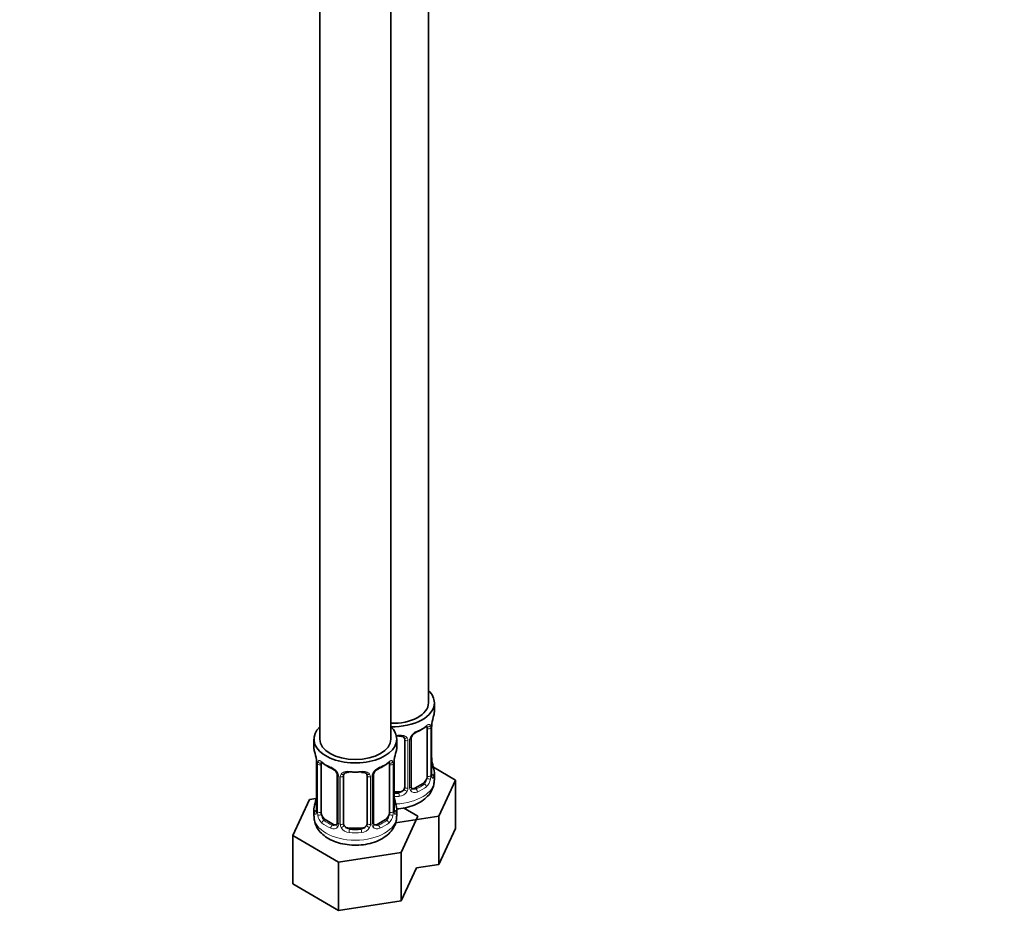
# Model space of a CAD drawing. Units: millimetres. Extents: x 0 to 1478, y 0 to 1758.
# Drawn here: x 1145 to 1311, y 157 to 311 of the extents above; entities that cross this region are included whole.
import ezdxf
from ezdxf import colors
from ezdxf.entities.mleader import LeaderData, LeaderLine
from ezdxf.math import Vec2, Vec3

# ---------------------------------------------------------------- set-up
doc = ezdxf.new("R2010")
doc.units = ezdxf.units.MM
doc.layers.add('DV7_Défaut', color=7, linetype='Continuous')
doc.layers.add('Défaut', color=7, linetype='Continuous')

# ---------------------------------------------------------------- blocks, each defined once
blk = doc.blocks.new('_DOT')
at = {"color": 0}
blk.add_line((0, 0), (-1, 0), dxfattribs=at)
at = {"color": 0, "const_width": 0.333}
blk.add_lwpolyline([(-0.1665, 0, 1), (0.1665, 0, 1)], format="xyb", close=True, dxfattribs=at)
blk = doc.blocks.new('SE6')
at = {"layer": 'DV7_Défaut', "color": 7, "linetype": 'Continuous', "lineweight": 35}
for p, q in [((1213.92, 195.21), (1213.92, 441.34)), ((1207.55, 189.08), (1207.55, 435.22)), ((1195.55, 415.87), (1195.55, 189.08)), ((1214.92, 193.74), (1214.92, 195.21)), ((1213.71, 190.88), (1213.71, 182.81)), ((1214.46, 183.15), (1214.46, 191.21)), ((1194.55, 189.08), (1194.55, 187.61)), ((1208.55, 187.61), (1208.55, 189.08)), ((1209.92, 189.01), (1209.92, 180.95)), ((1210.97, 181.04), (1210.97, 189.1)), ((1195, 185.08), (1195, 177.02)), ((1208.1, 177.02), (1208.1, 185.08)), ((1195.75, 176.69), (1195.75, 184.75)), ((1207.35, 184.75), (1207.35, 176.69)), ((1218.51, 182.15), (1214.75, 184.32)), ((1214.92, 182.14), (1214.92, 183.39)), ((1198.5, 182.98), (1198.5, 174.92)), ((1199.55, 174.83), (1199.55, 182.89)), ((1203.55, 182.89), (1203.55, 174.83)), ((1204.6, 174.92), (1204.6, 182.98)), ((1213.01, 181.59), (1211.59, 180.77)), ((1215.67, 176.03), (1218.51, 182.15)), ((1218.51, 173.98), (1218.51, 182.15)), ((1208.92, 180.13), (1208.1, 180.13)), ((1193.79, 178.86), (1190.96, 172.75)), ((1194.92, 179.04), (1193.79, 178.86)), ((1194.55, 177.26), (1194.55, 176.02)), ((1208.55, 176.02), (1208.55, 177.26)), ((1212.15, 176.02), (1209.71, 177.43)), ((1197.87, 174.65), (1196.46, 175.47)), ((1206.64, 175.47), (1205.23, 174.65)), ((1208.34, 174.9), (1215.67, 176.03)), ((1209.31, 169.91), (1212.15, 176.02)), ((1215.67, 167.87), (1215.67, 176.03)), ((1202.55, 174.01), (1200.55, 174.01)), ((1215.67, 167.87), (1218.51, 173.98)), ((1190.96, 172.75), (1198.71, 168.27)), ((1190.96, 164.58), (1190.96, 172.75)), ((1198.71, 168.27), (1209.31, 169.91)), ((1198.71, 160.1), (1198.71, 168.27)), ((1209.31, 161.74), (1209.31, 169.91)), ((1209.31, 161.74), (1211.88, 167.28)), ((1211.88, 167.28), (1215.67, 167.87)), ((1190.96, 164.58), (1198.71, 160.1)), ((1198.71, 160.1), (1209.31, 161.74))]:
    blk.add_line(p, q, dxfattribs=at)
at = {"layer": 'DV7_Défaut', "color": 7, "linetype": 'Continuous', "lineweight": 18}
for p, q in [((1214.32, 190.97), (1214.32, 182.9)), ((1214.44, 183.06), (1214.44, 191.12)), ((1210.46, 188.83), (1210.46, 180.76)), ((1210.73, 180.83), (1210.73, 188.89)), ((1195.03, 185), (1195.03, 176.94)), ((1208.07, 176.94), (1208.07, 185)), ((1195.14, 176.78), (1195.14, 184.84)), ((1207.96, 184.84), (1207.96, 176.78)), ((1198.74, 182.77), (1198.74, 174.71)), ((1199.01, 174.64), (1199.01, 182.7)), ((1204.09, 182.7), (1204.09, 174.64)), ((1204.37, 174.71), (1204.37, 182.77)), ((1213.01, 181.59), (1213.24, 181.46)), ((1208.92, 180.13), (1208.92, 179.95)), ((1211.59, 180.77), (1211.82, 180.64)), ((1196.46, 175.47), (1196.23, 175.33)), ((1206.64, 175.47), (1206.87, 175.33)), ((1197.87, 174.65), (1197.65, 174.52)), ((1200.55, 174.01), (1200.55, 173.82)), ((1202.55, 174.01), (1202.55, 173.82)), ((1205.23, 174.65), (1205.46, 174.52))]:
    blk.add_line(p, q, dxfattribs=at)
for centre, radius, start, end in [((1217.99, 191.08), 3.55, 170.0079, 179.3454), ((1213.03, 188.18), 2.5, 113.0004, 150.18), ((1213.22, 191.01), 1.1, 357.6841, 19.526), ((1209.67, 188.84), 0.785, 359.1311, 35.0336), ((1211.89, 188.87), 1.16, 151.7186, 178.9861), ((1191.47, 184.96), 3.55, 0.6583, 9.9884), ((1196.25, 184.89), 1.11, 160.4927, 182.2972), ((1206.86, 184.89), 1.1, 357.6841, 19.526), ((1211.62, 184.96), 3.55, 170.0079, 179.3454), ((1196.43, 182.06), 2.5, 29.8198, 66.9998), ((1197.58, 182.75), 1.16, 1.0203, 28.275), ((1205.53, 182.75), 1.16, 151.7186, 178.9861), ((1206.67, 182.06), 2.5, 113.0004, 150.18), ((1199.79, 182.71), 0.785, 144.9712, 180.8641), ((1203.31, 182.71), 0.785, 359.1311, 35.0336), ((1211.97, 182.68), 2.32, 313.1842, 351.2464), ((1211.43, 182.93), 2.89, 348.0493, 359.4931), ((1215.73, 183.02), 1.29, 178.1771, 196.676), ((1208.74, 181.14), 1.2, 278.249, 333.3802), ((1208.83, 181.11), 1.72, 274.9548, 329.7127), ((1209.36, 180.78), 1.1, 330.5042, 359.168), ((1211.51, 180.81), 0.779, 178.9659, 214.7127), ((1211.61, 180.99), 0.972, 219.7872, 297.134), ((1211.54, 181.32), 0.735, 239.9393, 292.8078), ((1193.74, 176.9), 1.29, 343.3385, 1.8084), ((1198.04, 176.81), 2.89, 180.5093, 191.9483), ((1205.07, 176.81), 2.89, 348.0493, 359.4931), ((1209.36, 176.9), 1.29, 178.1771, 196.676), ((1197.49, 176.56), 2.32, 188.7542, 226.8152), ((1205.61, 176.56), 2.32, 313.1842, 351.2464), ((1197.85, 174.87), 0.972, 242.8666, 320.2121), ((1197.93, 175.21), 0.746, 247.8303, 300.0985), ((1197.96, 174.69), 0.779, 325.2937, 1.0277), ((1200.11, 174.66), 1.1, 180.837, 209.4908), ((1200.64, 174.98), 1.72, 210.2871, 265.0453), ((1200.73, 175.02), 1.21, 206.8319, 261.5389), ((1202.38, 175.01), 1.2, 278.249, 333.3802), ((1202.46, 174.98), 1.72, 274.9548, 329.7127), ((1203, 174.66), 1.1, 330.5042, 359.168), ((1205.14, 174.69), 0.779, 178.9659, 214.7127), ((1205.25, 174.87), 0.972, 219.7872, 297.134), ((1205.17, 175.2), 0.735, 239.9393, 292.8078)]:
    blk.add_arc(centre, radius, start, end, dxfattribs=at)
at = {"layer": 'DV7_Défaut', "color": 7, "linetype": 'Continuous', "lineweight": 35}
for centre, radius, start, end in [((1216.64, 191.24), 2.17, 169.4566, 180.8415), ((1229.09, 188.93), 14.86, 163.606, 169.2521), ((1212.7, 188.59), 1.85, 113.1066, 152.061), ((1209.35, 196.58), 6.82, 292.7086, 307.3615), ((1211.59, 189.13), 0.62, 148.0303, 181.9307), ((1180.38, 182.81), 14.86, 10.7478, 16.3941), ((1222.72, 182.81), 14.86, 163.606, 169.2521), ((1192.46, 185.09), 2.54, 359.8995, 10.2344), ((1200.07, 190.38), 6.72, 232.5313, 247.3985), ((1202.98, 190.46), 6.82, 292.7086, 307.3615), ((1210.27, 185.12), 2.17, 169.4566, 180.8415), ((1217.07, 185.91), 2.6, 179.9405, 190.7031), ((1229.09, 188.19), 14.86, 190.7479, 196.394), ((1196.78, 182.48), 1.83, 27.8059, 67.1056), ((1205.23, 183), 0.62, 148.0303, 181.9307), ((1206.34, 182.46), 1.85, 113.1066, 152.061), ((1215.41, 183.09), 0.942, 176.3718, 194.4401), ((1211.23, 180.99), 0.253, 166.9515, 223.2056), ((1180.38, 182.07), 14.86, 343.6059, 349.2522), ((1192.83, 179.75), 2.17, 349.455, 0.8405), ((1210.7, 179.78), 2.6, 179.9405, 190.7031), ((1222.72, 182.07), 14.86, 190.7479, 196.394), ((1194.01, 176.97), 0.995, 346.0099, 3.1046), ((1209.04, 176.97), 0.942, 176.3718, 194.4401), ((1204.86, 174.87), 0.253, 166.9515, 223.2056), ((1198.25, 174.81), 0.233, 279.8406, 342.8505)]:
    blk.add_arc(centre, radius, start, end, dxfattribs=at)
for centre, major_axis, ratio, start_param, end_param in [((1207.92, 195.21), (7, 0), 0.57735, 0, 0.5411), ((1207.92, 195.21), (7, 0), 0.57735, 4.659435, 6.283185), ((1207.92, 195.21), (6, 0), 0.57735, 4.651692, 6.283185), ((1207.92, 193.74), (-7, 0), 0.57735, 2.989492, 3.141593), ((1201.55, 189.08), (7, 0), 0.57735, 2.600493, 6.283185), ((1201.55, 189.08), (7, 0), 0.57735, 0, 0.5411), ((1213.01, 190.47), (0.5, 0.866), 0.57735, 5.497787, 5.9443), ((1201.55, 189.08), (6, 0), 0.57735, 3.141593, 6.283185), ((1207.92, 193.41), (6.6, 0), 0.57735, 4.799685, 4.86449), ((1208.92, 189.97), (-0.035, 0.398), 0.123712, 2.520628, 3.12127), ((1201.55, 187.61), (7, 0), 0.57735, 3.141593, 3.293694), ((1201.55, 187.61), (-7, 0), 0.57735, 2.989492, 3.141593), ((1196.46, 184.35), (-0.5, 0.866), 0.57735, 0.338885, 0.785398), ((1206.64, 184.35), (0.5, 0.866), 0.57735, 5.497787, 5.9443), ((1214.12, 185.34), (-0.395, -0.063), 0.166114, 2.62932, 3.429422), ((1200.55, 183.85), (0.035, 0.398), 0.123712, 3.143765, 3.762557), ((1201.55, 187.29), (6.6, 0), 0.57735, 4.560288, 4.86449), ((1202.55, 183.85), (-0.035, 0.398), 0.123712, 2.520628, 3.12127), ((1207.92, 183.39), (-7, 0), 0.57735, 2.989492, 3.293694), ((1200.55, 182.89), (-1, 0), 0.816497, 6.158371, 6.283185), ((1213.01, 182.41), (0.5, 0.866), 0.57735, 3.926991, 5.051274), ((1213.01, 182.41), (0.5, 0.866), 0.57735, 5.051274, 5.497787), ((1214.06, 183.15), (-0.4, 0), 0.57735, 3.141593, 3.162481), ((1207.92, 183.71), (-6.6, 0), 0.57735, 1.5989, 1.722897), ((1208.92, 180.95), (1, 0), 0.816497, 4.712389, 5.836672), ((1208.92, 180.95), (1, 0), 0.816497, 5.836672, 6.283185), ((1211.59, 181.59), (0.5, 0.866), 0.57735, 3.178638, 3.926991), ((1195.35, 179.22), (0.395, -0.063), 0.166114, 2.853764, 3.180947), ((1207.75, 179.22), (-0.395, -0.063), 0.166114, 2.62932, 3.429422), ((1201.55, 177.26), (7, 0), 0.57735, 2.989492, 3.293694), ((1195.4, 177.02), (0.4, 0), 0.57735, 3.120527, 3.141593), ((1196.46, 176.28), (-0.5, 0.866), 0.57735, 0.785398, 1.231911), ((1206.64, 176.28), (0.5, 0.866), 0.57735, 5.051274, 5.497787), ((1207.7, 177.02), (-0.4, 0), 0.57735, 3.141593, 3.162481), ((1201.55, 177.26), (-7, 0), 0.57735, 2.989492, 3.293694), ((1196.46, 176.28), (0.5, -0.866), 0.57735, 4.373504, 5.497787), ((1206.64, 176.28), (0.5, 0.866), 0.57735, 3.926991, 5.051274), ((1197.87, 175.47), (-0.5, 0.866), 0.57735, 2.356194, 3.141593), ((1200.55, 174.83), (1, 0), 0.816497, 3.141593, 3.588106), ((1200.55, 174.83), (-1, 0), 0.816497, 0.446513, 1.570796), ((1201.55, 177.59), (-6.6, 0), 0.57735, 1.418695, 1.722897), ((1202.55, 174.83), (1, 0), 0.816497, 4.712389, 5.836672), ((1202.55, 174.83), (1, 0), 0.816497, 5.836672, 6.283185), ((1205.23, 175.47), (0.5, 0.866), 0.57735, 3.178638, 3.926991)]:
    blk.add_ellipse(centre, major_axis=major_axis, ratio=ratio, start_param=start_param, end_param=end_param, dxfattribs=at)
at = {"layer": 'DV7_Défaut', "color": 7, "linetype": 'Continuous', "lineweight": 18}
for centre, major_axis, ratio, start_param, end_param in [((1211.82, 190.66), (-0.156, 0.368), 0.483207, 3.124888, 3.992305), ((1207.92, 193.74), (7, 0), 0.57735, 5.345686, 5.649888), ((1213.24, 191.48), (-0.247, 0.314), 0.658162, 3.141002, 3.838456), ((1213.9, 191.48), (-0.373, -0.146), 0.85055, 0.542333, 2.42751), ((1213.96, 191.06), (-0.4, 0), 0.57735, 0.912181, 2.727841), ((1214.06, 191.21), (-0.4, 0), 0.57735, 2.769946, 3.159566), ((1207.92, 193.74), (-7, 0), 0.57735, 1.649733, 1.722897), ((1208.92, 189.97), (-0.035, 0.398), 0.123712, 3.12127, 4.091425), ((1210.18, 189.51), (0.332, 0.222), 0.641506, 3.146364, 4.695758), ((1210.31, 189.04), (-0.4, 0), 0.57735, 0.126783, 1.942443), ((1210.57, 189.1), (-0.4, 0), 0.57735, 1.984548, 3.152901), ((1210.7, 189.63), (-0.359, 0.176), 0.358003, 2.226125, 3.162174), ((1195.4, 185.08), (0.4, 0), 0.57735, 3.132547, 3.513239), ((1195.57, 185.35), (0.373, -0.146), 0.85055, 3.855675, 5.740852), ((1201.55, 187.61), (-7, 0), 0.57735, 0.633297, 0.937499), ((1196.23, 185.36), (0.247, 0.314), 0.658162, 2.44473, 3.142147), ((1201.55, 187.61), (7, 0), 0.57735, 5.345686, 5.649888), ((1206.87, 185.36), (-0.247, 0.314), 0.658162, 3.141002, 3.838456), ((1207.54, 185.35), (-0.373, -0.146), 0.85055, 0.542333, 2.42751), ((1207.7, 185.08), (-0.4, 0), 0.57735, 2.769946, 3.159566), ((1195.51, 184.94), (0.4, 0), 0.57735, 3.555344, 5.371005), ((1197.65, 184.54), (0.156, 0.368), 0.483207, 2.29088, 3.164938), ((1198.77, 183.51), (0.359, 0.176), 0.358003, 3.118458, 4.05706), ((1201.55, 187.61), (-7, 0), 0.57735, 1.418695, 1.722897), ((1200.55, 183.85), (0.035, 0.398), 0.123712, 2.191761, 3.143765), ((1202.55, 183.85), (-0.035, 0.398), 0.123712, 3.12127, 4.091425), ((1204.34, 183.51), (-0.359, 0.176), 0.358003, 2.226125, 3.162174), ((1205.46, 184.54), (-0.156, 0.368), 0.483207, 3.124888, 3.992305), ((1207.59, 184.94), (-0.4, 0), 0.57735, 0.912181, 2.727841), ((1214.44, 183.96), (-0.387, -0.103), 0.80707, 2.93051, 4.436462), ((1207.92, 183.71), (-6.6, 0), 0.57735, 3.017713, 3.265472), ((1198.9, 182.98), (0.4, 0), 0.57735, 3.132516, 4.298637), ((1199.15, 182.92), (0.4, 0), 0.57735, 4.340743, 6.156403), ((1199.29, 183.38), (-0.332, 0.222), 0.641506, 1.587428, 3.143256), ((1203.81, 183.38), (0.332, 0.222), 0.641506, 3.146364, 4.695758), ((1203.95, 182.92), (-0.4, 0), 0.57735, 0.126783, 1.942443), ((1204.2, 182.98), (-0.4, 0), 0.57735, 1.984548, 3.152901), ((1207.92, 182.14), (7, 0), 0.57735, 4.782903, 6.283185), ((1213.9, 182.43), (0.392, -0.078), 0.178244, 4.04041, 5.925586), ((1213.96, 183), (0.4, 0), 0.57735, 4.053773, 5.869434), ((1214.06, 183.15), (-0.4, 0), 0.57735, 2.769946, 3.141593), ((1214.44, 182.81), (0.387, -0.103), 0.80707, 0.211083, 1.711697), ((1214.12, 182.73), (-0.381, -0.123), 0.86268, 2.555043, 3.150742), ((1208.92, 179.62), (0.035, -0.398), 0.123712, 0.949832, 2.520628), ((1210.18, 180.46), (0.355, -0.185), 0.387288, 3.415419, 5.300595), ((1210.31, 180.98), (0.4, 0), 0.57735, 3.268375, 5.084035), ((1210.57, 181.04), (-0.4, 0), 0.57735, 1.984548, 3.141593), ((1210.7, 180.58), (-0.333, -0.222), 0.670791, 1.631109, 3.170705), ((1207.92, 183.71), (6.6, 0), 0.57735, 5.345686, 5.649888), ((1211.82, 180.31), (0.156, -0.368), 0.483207, 0.850713, 2.421509), ((1207.92, 183.39), (7, 0), 0.57735, 5.345686, 5.649888), ((1213.24, 181.13), (0.247, -0.314), 0.658162, 0.696863, 2.267659), ((1195.35, 179.22), (0.395, -0.063), 0.166114, 3.180947, 3.653865), ((1207.92, 183.39), (7, 0), 0.57735, 4.74359, 4.86449), ((1195.03, 177.84), (0.387, -0.103), 0.80707, 1.846723, 3.352676), ((1195.03, 176.69), (-0.387, -0.103), 0.80707, 4.501306, 6.072102), ((1201.55, 177.59), (6.6, 0), 0.57735, 3.017713, 3.265472), ((1195.35, 176.61), (0.381, -0.123), 0.86268, 3.131646, 3.728142), ((1195.4, 177.02), (0.4, 0), 0.57735, 3.141593, 3.513239), ((1195.51, 176.87), (-0.4, 0), 0.57735, 0.413752, 2.229412), ((1207.59, 176.87), (0.4, 0), 0.57735, 4.053773, 5.869434), ((1207.7, 177.02), (-0.4, 0), 0.57735, 2.769946, 3.141593), ((1208.08, 176.69), (0.387, -0.103), 0.80707, 0.211083, 1.781879), ((1208.08, 177.84), (-0.387, -0.103), 0.80707, 2.93051, 4.436462), ((1201.55, 177.59), (-6.6, 0), 0.57735, 3.017713, 3.265472), ((1207.75, 176.61), (-0.381, -0.123), 0.86268, 2.555043, 3.150742), ((1201.55, 176.02), (7, 0), 0.57735, 3.141593, 6.283185), ((1195.57, 176.3), (-0.392, -0.078), 0.178244, 0.357599, 2.242775), ((1196.23, 175.01), (-0.247, -0.314), 0.658162, 4.015526, 5.586322), ((1201.55, 177.59), (-6.6, 0), 0.57735, 0.633297, 0.937499), ((1198.9, 174.92), (0.4, 0), 0.57735, 3.141593, 4.298637), ((1204.2, 174.92), (-0.4, 0), 0.57735, 1.984548, 3.141593), ((1201.55, 177.59), (6.6, 0), 0.57735, 5.345686, 5.649888), ((1206.87, 175.01), (0.247, -0.314), 0.658162, 0.696863, 2.267659), ((1207.54, 176.3), (0.392, -0.078), 0.178244, 4.04041, 5.925586), ((1201.55, 177.26), (-7, 0), 0.57735, 0.633297, 0.937499), ((1197.65, 174.19), (-0.156, -0.368), 0.483207, 3.861676, 5.432473), ((1198.77, 174.46), (0.333, -0.222), 0.670791, 3.120932, 4.652076), ((1199.15, 174.86), (-0.4, 0), 0.57735, 1.19915, 3.01481), ((1199.29, 174.33), (-0.355, -0.185), 0.387288, 0.98259, 2.867767), ((1200.55, 173.5), (-0.035, -0.398), 0.123712, 3.762557, 5.333353), ((1201.55, 177.26), (7, 0), 0.57735, 4.560288, 4.86449), ((1202.55, 173.5), (0.035, -0.398), 0.123712, 0.949832, 2.520628), ((1203.81, 174.33), (0.355, -0.185), 0.387288, 3.415419, 5.300595), ((1203.95, 174.86), (0.4, 0), 0.57735, 3.268375, 5.084035), ((1204.34, 174.46), (-0.333, -0.222), 0.670791, 1.631109, 3.170705), ((1205.46, 174.19), (0.156, -0.368), 0.483207, 0.850713, 2.421509), ((1201.55, 177.26), (7, 0), 0.57735, 5.345686, 5.649888)]:
    blk.add_ellipse(centre, major_axis=major_axis, ratio=ratio, start_param=start_param, end_param=end_param, dxfattribs=at)
at = {"layer": 'DV7_Défaut', "color": 7, "linetype": 'Continuous', "lineweight": 35}
for points, knots in [([(1213.48, 191.16), (1213.51, 191.18), (1213.58, 191.24), (1213.65, 191.27), (1213.67, 191.27), (1213.67, 191.27)], [0, 0, 0, 0, 0.231642, 0.712053, 1, 1, 1, 1]), ([(1208.95, 189.56), (1209, 189.57), (1209.15, 189.59), (1209.43, 189.55), (1209.69, 189.45), (1209.82, 189.33), (1209.85, 189.27), (1209.86, 189.25)], [0, 0, 0, 0, 0.094774, 0.371565, 0.650753, 0.93024, 1, 1, 1, 1]), ([(1195.8, 185.15), (1195.8, 185.15), (1195.8, 185.15), (1195.86, 185.13), (1195.94, 185.07), (1195.99, 185.04)], [0, 0, 0, 0, 0.124227, 0.58062, 1, 1, 1, 1]), ([(1207.12, 185.03), (1207.14, 185.06), (1207.21, 185.11), (1207.28, 185.15), (1207.3, 185.15), (1207.3, 185.15)], [0, 0, 0, 0, 0.231642, 0.712053, 1, 1, 1, 1]), ([(1198.4, 183.33), (1198.42, 183.29), (1198.48, 183.19), (1198.51, 183.05), (1198.5, 182.99), (1198.49, 182.98)], [0, 0, 0, 0, 0.26388, 0.921127, 1, 1, 1, 1]), ([(1199.63, 183.16), (1199.64, 183.18), (1199.68, 183.25), (1199.84, 183.36), (1200.13, 183.44), (1200.39, 183.47), (1200.51, 183.45), (1200.52, 183.45)], [0, 0, 0, 0, 0.08784, 0.398174, 0.687185, 0.995321, 1, 1, 1, 1]), ([(1202.59, 183.44), (1202.63, 183.45), (1202.78, 183.46), (1203.06, 183.43), (1203.33, 183.32), (1203.46, 183.21), (1203.49, 183.14), (1203.5, 183.13)], [0, 0, 0, 0, 0.094774, 0.371565, 0.650753, 0.93024, 1, 1, 1, 1]), ([(1208.47, 177.27), (1208.48, 177.27), (1209.01, 177.3), (1210.06, 177.44), (1211.54, 177.87), (1212.8, 178.53), (1213.8, 179.35), (1214.48, 180.29), (1214.87, 181.27), (1214.88, 181.87), (1214.87, 182.16)], [0, 0, 0, 0, 0.002789, 0.161517, 0.322373, 0.48727, 0.634769, 0.772644, 0.903876, 1, 1, 1, 1]), ([(1214.5, 182.83), (1214.5, 182.83), (1214.5, 182.83), (1214.5, 182.85), (1214.5, 182.86)], [0, 0, 0, 0, 0.677247, 1, 1, 1, 1]), ([(1194.97, 176.74), (1194.97, 176.73), (1194.96, 176.71), (1194.96, 176.71), (1194.96, 176.71)], [0, 0, 0, 0, 0.586045, 1, 1, 1, 1]), ([(1208.14, 176.71), (1208.14, 176.71), (1208.14, 176.71), (1208.13, 176.73), (1208.13, 176.73)], [0, 0, 0, 0, 0.677247, 1, 1, 1, 1]), ([(1194.6, 176.04), (1194.59, 175.78), (1194.58, 175.21), (1194.94, 174.25), (1195.59, 173.32), (1196.5, 172.52), (1197.66, 171.87), (1199.04, 171.4), (1200.56, 171.14), (1202.14, 171.11), (1203.7, 171.31), (1205.17, 171.75), (1206.44, 172.4), (1207.43, 173.23), (1208.12, 174.17), (1208.51, 175.15), (1208.51, 175.74), (1208.51, 176.04)], [0, 0, 0, 0, 0.040418, 0.103645, 0.166691, 0.232955, 0.303953, 0.378332, 0.453233, 0.527985, 0.603116, 0.679255, 0.757306, 0.827123, 0.892384, 0.954501, 1, 1, 1, 1])]:
    blk.add_open_spline(points, degree=3, knots=knots, dxfattribs=at)
at = {"layer": 'DV7_Défaut', "color": 7, "linetype": 'Continuous', "lineweight": 18}
for points, knots in [([(1213.56, 191.34), (1213.64, 191.41), (1213.72, 191.46), (1213.87, 191.53), (1213.93, 191.55), (1214.05, 191.56), (1214.11, 191.55), (1214.2, 191.49), (1214.23, 191.45), (1214.26, 191.38)], [0, 0, 0, 0, 0.25, 0.25, 0.5, 0.5, 0.75, 0.75, 1, 1, 1, 1]), ([(1208.98, 189.74), (1209.12, 189.75), (1209.25, 189.75), (1209.51, 189.73), (1209.64, 189.7), (1209.88, 189.63), (1209.98, 189.58), (1210.17, 189.45), (1210.25, 189.38), (1210.32, 189.29)], [0, 0, 0, 0, 0.25, 0.25, 0.5, 0.5, 0.75, 0.75, 1, 1, 1, 1]), ([(1195.2, 185.26), (1195.23, 185.32), (1195.27, 185.37), (1195.36, 185.43), (1195.41, 185.44), (1195.53, 185.43), (1195.6, 185.41), (1195.75, 185.34), (1195.83, 185.29), (1195.91, 185.22)], [0, 0, 0, 0, 0.25, 0.25, 0.5, 0.5, 0.75, 0.75, 1, 1, 1, 1]), ([(1207.19, 185.22), (1207.28, 185.29), (1207.36, 185.34), (1207.5, 185.41), (1207.57, 185.43), (1207.69, 185.44), (1207.74, 185.43), (1207.83, 185.37), (1207.87, 185.32), (1207.9, 185.26)], [0, 0, 0, 0, 0.25, 0.25, 0.5, 0.5, 0.75, 0.75, 1, 1, 1, 1]), ([(1199.15, 183.17), (1199.21, 183.25), (1199.29, 183.33), (1199.48, 183.45), (1199.59, 183.5), (1199.82, 183.58), (1199.95, 183.6), (1200.21, 183.63), (1200.35, 183.63), (1200.49, 183.62)], [0, 0, 0, 0, 0.25, 0.25, 0.5, 0.5, 0.75, 0.75, 1, 1, 1, 1]), ([(1202.61, 183.62), (1202.75, 183.63), (1202.89, 183.63), (1203.15, 183.6), (1203.28, 183.58), (1203.51, 183.5), (1203.62, 183.45), (1203.81, 183.33), (1203.89, 183.25), (1203.95, 183.17)], [0, 0, 0, 0, 0.25, 0.25, 0.5, 0.5, 0.75, 0.75, 1, 1, 1, 1]), ([(1213.24, 181.46), (1213.29, 181.51), (1213.34, 181.56), (1213.43, 181.7), (1213.47, 181.78), (1213.57, 182.03), (1213.62, 182.23), (1213.64, 182.42)], [0, 0, 0, 0, 0.25, 0.25, 0.5, 0.5, 1, 1, 1, 1]), ([(1214.83, 182.77), (1214.81, 182.69), (1214.79, 182.63), (1214.73, 182.54), (1214.7, 182.51), (1214.64, 182.48), (1214.6, 182.49), (1214.54, 182.54), (1214.51, 182.59), (1214.49, 182.65)], [0, 0, 0, 0, 0.25, 0.25, 0.5, 0.5, 0.75, 0.75, 1, 1, 1, 1]), ([(1194.98, 176.53), (1194.95, 176.46), (1194.92, 176.42), (1194.86, 176.37), (1194.83, 176.36), (1194.77, 176.38), (1194.74, 176.41), (1194.68, 176.51), (1194.65, 176.57), (1194.63, 176.65)], [0, 0, 0, 0, 0.25, 0.25, 0.5, 0.5, 0.75, 0.75, 1, 1, 1, 1]), ([(1208.47, 176.65), (1208.45, 176.57), (1208.42, 176.51), (1208.37, 176.41), (1208.34, 176.38), (1208.27, 176.36), (1208.24, 176.37), (1208.18, 176.42), (1208.15, 176.46), (1208.13, 176.53)], [0, 0, 0, 0, 0.25, 0.25, 0.5, 0.5, 0.75, 0.75, 1, 1, 1, 1]), ([(1195.82, 176.3), (1195.84, 176.2), (1195.86, 176.11), (1195.9, 175.92), (1195.93, 175.83), (1196.03, 175.57), (1196.12, 175.43), (1196.23, 175.33)], [0, 0, 0, 0, 0.25, 0.25, 0.5, 0.5, 1, 1, 1, 1]), ([(1206.87, 175.33), (1206.92, 175.38), (1206.97, 175.44), (1207.06, 175.58), (1207.1, 175.66), (1207.2, 175.91), (1207.25, 176.11), (1207.28, 176.3)], [0, 0, 0, 0, 0.25, 0.25, 0.5, 0.5, 1, 1, 1, 1])]:
    blk.add_open_spline(points, degree=3, knots=knots, dxfattribs=at)
at = {"layer": 'DV7_Défaut', "color": 7, "linetype": 'Continuous', "lineweight": 35}
for points in [[(1209.84, 189.28), (1209.89, 189.24), (1209.91, 189.16), (1209.9, 189.04)], [(1199.57, 182.99), (1199.57, 183.07), (1199.59, 183.13), (1199.63, 183.15)], [(1203.47, 183.15), (1203.52, 183.12), (1203.54, 183.03), (1203.54, 182.91)], [(1211.17, 180.69), (1211.13, 180.69), (1211.09, 180.73), (1211.05, 180.82)], [(1198.49, 174.92), (1198.49, 174.79), (1198.47, 174.71), (1198.43, 174.69)], [(1204.81, 174.57), (1204.76, 174.57), (1204.72, 174.61), (1204.69, 174.69)]]:
    blk.add_open_spline(points, degree=3, dxfattribs=at)

msp = doc.modelspace()

# ---------------------------------------------------------------- block references
at = {"layer": 'Défaut'}
msp.add_blockref('SE6', (0, 0), dxfattribs=at)

# ---------------------------------------------------------------- leaders
at = {"layer": 'Défaut', "color": 7, "linetype": 'Continuous', "lineweight": 18}
ml = msp.add_multileader_mtext('Standard', dxfattribs=at)
ml.set_content('{\\pxsm0.9;\\fSolid Edge ISO|b1||i0||c0|p34;\\W1.;21/08/2017\\P}', color=256)
ml.set_leader_properties()
ml.set_arrow_properties(name='DOT')
ml.build(insert=Vec2(0, 0))
ml.multileader.update_dxf_attribs({"leader_type": 0, "dogleg_length": 0, "arrow_head_size": 12})
ctx = ml.context
ctx.base_point, ctx.char_height, ctx.arrow_head_size, ctx.landing_gap_size = Vec3(1390.41, 1750.71), 12, 12, 4.2
notes = []
notes.append((ctx, [(0, (0, 0, 0), (0, 0), (1, 0), 1, [])]))
ctx.mtext.insert = Vec3(1392.41, 1756.83)
for ctx, leaders in notes:
    for number, flags, end, landing, length, lines in leaders:
        leader = LeaderData()
        leader.index, (leader.has_last_leader_line, leader.has_dogleg_vector, leader.attachment_direction) = number, flags
        leader.last_leader_point, leader.dogleg_vector, leader.dogleg_length = Vec3(end), Vec3(landing), length
        for number, points, colour, breaks in lines:
            line = LeaderLine()
            line.index, line.vertices, line.color, line.breaks = number, Vec3.list(points), colors.encode_raw_color(colour), breaks
            leader.lines.append(line)
        ctx.leaders.append(leader)

doc.saveas('drawing.dxf')
